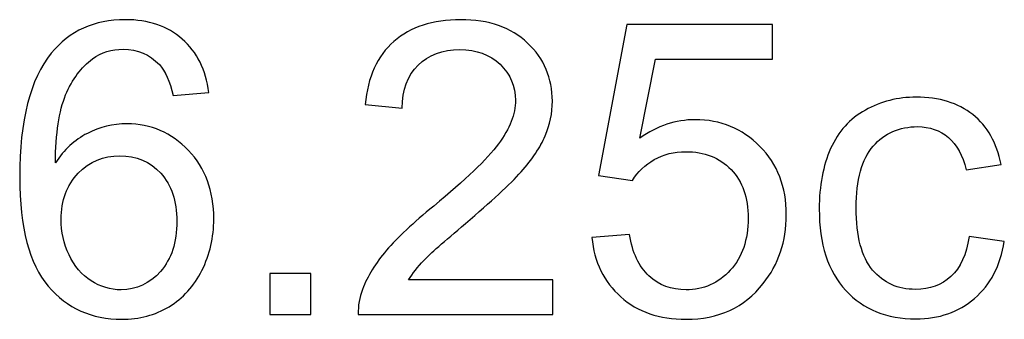
# Model space of a CAD drawing. Units: millimetres. Extents: x -489 to 489, y -241 to 468.
# Drawn here: x -345 to -314, y -188 to -178 of the extents above; entities that cross this region are included whole.
import ezdxf

# ---------------------------------------------------------------- set-up
doc = ezdxf.new("R2010")
doc.units = ezdxf.units.MM
doc.header["$MEASUREMENT"] = 0
doc.layers.add('Layer 1', color=7, linetype='Continuous')

msp = doc.modelspace()

# ---------------------------------------------------------------- linework, layer by layer
at = {"layer": 'Layer 1', "color": 250}
for points, knots in [([(-338.7583, -180.6671), (-338.7583, -180.6671), (-339.8632, -180.756), (-339.8632, -180.756), (-339.8632, -180.756), (-339.9627, -180.3178), (-340.1045, -179.9982), (-340.2886, -179.7993), (-340.2886, -179.7993), (-340.5913, -179.4796), (-340.966, -179.3209), (-341.4105, -179.3209), (-341.4105, -179.3209), (-341.7682, -179.3209), (-342.0857, -179.4204), (-342.3587, -179.6193), (-342.3587, -179.6193), (-342.7101, -179.8755), (-342.9853, -180.248), (-343.1906, -180.7391), (-343.1906, -180.7391), (-343.3938, -181.2322), (-343.4996, -181.9329), (-343.5081, -182.8409), (-343.5081, -182.8409), (-343.2393, -182.4324), (-342.9091, -182.1276), (-342.5196, -181.9307), (-342.5196, -181.9307), (-342.1301, -181.7318), (-341.7237, -181.6323), (-341.2962, -181.6323), (-341.2962, -181.6323), (-340.5511, -181.6323), (-339.9161, -181.9075), (-339.3912, -182.4557), (-339.3912, -182.4557), (-338.8684, -183.0039), (-338.6059, -183.7109), (-338.6059, -184.5808), (-338.6059, -184.5808), (-338.6059, -185.1523), (-338.7287, -185.6815), (-338.9742, -186.1725), (-338.9742, -186.1725), (-339.2218, -186.6636), (-339.5584, -187.0383), (-339.9902, -187.2986), (-339.9902, -187.2986), (-340.4199, -187.559), (-340.9088, -187.6902), (-341.4549, -187.6902), (-341.4549, -187.6902), (-342.3841, -187.6902), (-343.144, -187.3473), (-343.7325, -186.6636), (-343.7325, -186.6636), (-344.3188, -185.9799), (-344.613, -184.8517), (-344.613, -183.2812), (-344.613, -183.2812), (-344.613, -181.5243), (-344.287, -180.2459), (-343.6372, -179.4479), (-343.6372, -179.4479), (-343.0699, -178.7536), (-342.3058, -178.4065), (-341.3427, -178.4065), (-341.3427, -178.4065), (-340.6273, -178.4065), (-340.0389, -178.6076), (-339.5817, -179.0076), (-339.5817, -179.0076), (-339.1245, -179.4077), (-338.8493, -179.9601), (-338.7583, -180.6671)], [0, 0, 0, 0, 0.05, 0.05, 0.05, 0.05, 0.1, 0.1, 0.1, 0.1, 0.15, 0.15, 0.15, 0.15, 0.2, 0.2, 0.2, 0.2, 0.25, 0.25, 0.25, 0.25, 0.3, 0.3, 0.3, 0.3, 0.35, 0.35, 0.35, 0.35, 0.4, 0.4, 0.4, 0.4, 0.45, 0.45, 0.45, 0.45, 0.5, 0.5, 0.5, 0.5, 0.55, 0.55, 0.55, 0.55, 0.6, 0.6, 0.6, 0.6, 0.65, 0.65, 0.65, 0.65, 0.7, 0.7, 0.7, 0.7, 0.75, 0.75, 0.75, 0.75, 0.8, 0.8, 0.8, 0.8, 0.85, 0.85, 0.85, 0.85, 0.9, 0.9, 0.9, 0.9, 1, 1, 1, 1]), ([(-328.1157, -186.471), (-328.1157, -186.471), (-328.1157, -187.5378), (-328.1157, -187.5378), (-328.1157, -187.5378), (-328.1157, -187.5378), (-334.1355, -187.5378), (-334.1355, -187.5378), (-334.1355, -187.5378), (-334.144, -187.269), (-334.0995, -187.0107), (-334.0043, -186.761), (-334.0043, -186.761), (-333.8497, -186.3525), (-333.6021, -185.9482), (-333.2613, -185.5524), (-333.2613, -185.5524), (-332.9205, -185.1565), (-332.4337, -184.6993), (-331.8008, -184.1808), (-331.8008, -184.1808), (-330.8166, -183.3701), (-330.1477, -182.7287), (-329.7984, -182.2546), (-329.7984, -182.2546), (-329.4471, -181.7805), (-329.2714, -181.3317), (-329.2714, -180.9084), (-329.2714, -180.9084), (-329.2714, -180.466), (-329.4301, -180.0935), (-329.7476, -179.7887), (-329.7476, -179.7887), (-330.0651, -179.486), (-330.48, -179.3336), (-330.9901, -179.3336), (-330.9901, -179.3336), (-331.5299, -179.3336), (-331.9617, -179.4945), (-332.2855, -179.8162), (-332.2855, -179.8162), (-332.6094, -180.1358), (-332.7724, -180.5803), (-332.7766, -181.1497), (-332.7766, -181.1497), (-332.7766, -181.1497), (-333.9196, -181.0354), (-333.9196, -181.0354), (-333.9196, -181.0354), (-333.8413, -180.1803), (-333.5449, -179.5283), (-333.0327, -179.0796), (-333.0327, -179.0796), (-332.5184, -178.6309), (-331.8304, -178.4065), (-330.9647, -178.4065), (-330.9647, -178.4065), (-330.0927, -178.4065), (-329.4005, -178.6478), (-328.8925, -179.1325), (-328.8925, -179.1325), (-328.3824, -179.6172), (-328.1284, -180.2184), (-328.1284, -180.9338), (-328.1284, -180.9338), (-328.1284, -181.2979), (-328.2025, -181.6556), (-328.3528, -182.0069), (-328.3528, -182.0069), (-328.5009, -182.3604), (-328.7486, -182.7308), (-329.0936, -183.1203), (-329.0936, -183.1203), (-329.4407, -183.5077), (-330.0143, -184.0432), (-330.8144, -184.7205), (-330.8144, -184.7205), (-331.4854, -185.2835), (-331.9172, -185.6645), (-332.1077, -185.8656), (-332.1077, -185.8656), (-332.2982, -186.0667), (-332.4549, -186.2678), (-332.5797, -186.471), (-332.5797, -186.471), (-332.5797, -186.471), (-328.1157, -186.471), (-328.1157, -186.471)], [0, 0, 0, 0, 0.0434783, 0.0434783, 0.0434783, 0.0434783, 0.0869565, 0.0869565, 0.0869565, 0.0869565, 0.1304348, 0.1304348, 0.1304348, 0.1304348, 0.173913, 0.173913, 0.173913, 0.173913, 0.2173913, 0.2173913, 0.2173913, 0.2173913, 0.2608696, 0.2608696, 0.2608696, 0.2608696, 0.3043478, 0.3043478, 0.3043478, 0.3043478, 0.3478261, 0.3478261, 0.3478261, 0.3478261, 0.3913043, 0.3913043, 0.3913043, 0.3913043, 0.4347826, 0.4347826, 0.4347826, 0.4347826, 0.4782609, 0.4782609, 0.4782609, 0.4782609, 0.5217391, 0.5217391, 0.5217391, 0.5217391, 0.5652174, 0.5652174, 0.5652174, 0.5652174, 0.6086957, 0.6086957, 0.6086957, 0.6086957, 0.6521739, 0.6521739, 0.6521739, 0.6521739, 0.6956522, 0.6956522, 0.6956522, 0.6956522, 0.7391304, 0.7391304, 0.7391304, 0.7391304, 0.7826087, 0.7826087, 0.7826087, 0.7826087, 0.826087, 0.826087, 0.826087, 0.826087, 0.8695652, 0.8695652, 0.8695652, 0.8695652, 0.9130435, 0.9130435, 0.9130435, 0.9130435, 1, 1, 1, 1]), ([(-326.9071, -185.1502), (-326.9071, -185.1502), (-325.7387, -185.0613), (-325.7387, -185.0613), (-325.7387, -185.0613), (-325.6519, -185.6307), (-325.4508, -186.0582), (-325.1376, -186.3461), (-325.1376, -186.3461), (-324.8243, -186.6319), (-324.4412, -186.7758), (-323.9903, -186.7758), (-323.9903, -186.7758), (-323.4463, -186.7758), (-322.9913, -186.5726), (-322.6208, -186.1683), (-322.6208, -186.1683), (-322.2525, -185.7619), (-322.0684, -185.2243), (-322.0684, -184.5554), (-322.0684, -184.5554), (-322.0684, -183.9183), (-322.2441, -183.4166), (-322.5976, -183.0483), (-322.5976, -183.0483), (-322.951, -182.68), (-323.4188, -182.4959), (-324.0009, -182.4959), (-324.0009, -182.4959), (-324.3629, -182.4959), (-324.6867, -182.5784), (-324.9746, -182.7435), (-324.9746, -182.7435), (-325.2603, -182.9086), (-325.4847, -183.1224), (-325.6498, -183.3849), (-325.6498, -183.3849), (-325.6498, -183.3849), (-326.7039, -183.2325), (-326.7039, -183.2325), (-326.7039, -183.2325), (-326.7039, -183.2325), (-325.8276, -178.5589), (-325.8276, -178.5589), (-325.8276, -178.5589), (-325.8276, -178.5589), (-321.3191, -178.5589), (-321.3191, -178.5589), (-321.3191, -178.5589), (-321.3191, -178.5589), (-321.3191, -179.6257), (-321.3191, -179.6257), (-321.3191, -179.6257), (-321.3191, -179.6257), (-324.9365, -179.6257), (-324.9365, -179.6257), (-324.9365, -179.6257), (-324.9365, -179.6257), (-325.4212, -182.0789), (-325.4212, -182.0789), (-325.4212, -182.0789), (-324.8772, -181.6958), (-324.3057, -181.5053), (-323.7088, -181.5053), (-323.7088, -181.5053), (-322.9172, -181.5053), (-322.2483, -181.7805), (-321.7043, -182.3308), (-321.7043, -182.3308), (-321.1603, -182.8811), (-320.8873, -183.5881), (-320.8873, -184.4517), (-320.8873, -184.4517), (-320.8873, -185.2751), (-321.1265, -185.9863), (-321.6048, -186.5853), (-321.6048, -186.5853), (-322.1869, -187.3219), (-322.9828, -187.6902), (-323.9903, -187.6902), (-323.9903, -187.6902), (-324.8158, -187.6902), (-325.4889, -187.4574), (-326.0117, -186.9938), (-326.0117, -186.9938), (-326.5346, -186.5303), (-326.833, -185.9164), (-326.9071, -185.1502)], [0, 0, 0, 0, 0.0434783, 0.0434783, 0.0434783, 0.0434783, 0.0869565, 0.0869565, 0.0869565, 0.0869565, 0.1304348, 0.1304348, 0.1304348, 0.1304348, 0.173913, 0.173913, 0.173913, 0.173913, 0.2173913, 0.2173913, 0.2173913, 0.2173913, 0.2608696, 0.2608696, 0.2608696, 0.2608696, 0.3043478, 0.3043478, 0.3043478, 0.3043478, 0.3478261, 0.3478261, 0.3478261, 0.3478261, 0.3913043, 0.3913043, 0.3913043, 0.3913043, 0.4347826, 0.4347826, 0.4347826, 0.4347826, 0.4782609, 0.4782609, 0.4782609, 0.4782609, 0.5217391, 0.5217391, 0.5217391, 0.5217391, 0.5652174, 0.5652174, 0.5652174, 0.5652174, 0.6086957, 0.6086957, 0.6086957, 0.6086957, 0.6521739, 0.6521739, 0.6521739, 0.6521739, 0.6956522, 0.6956522, 0.6956522, 0.6956522, 0.7391304, 0.7391304, 0.7391304, 0.7391304, 0.7826087, 0.7826087, 0.7826087, 0.7826087, 0.826087, 0.826087, 0.826087, 0.826087, 0.8695652, 0.8695652, 0.8695652, 0.8695652, 0.9130435, 0.9130435, 0.9130435, 0.9130435, 1, 1, 1, 1]), ([(-315.2337, -185.1248), (-315.2337, -185.1248), (-314.1415, -185.2772), (-314.1415, -185.2772), (-314.1415, -185.2772), (-314.2621, -186.0286), (-314.5669, -186.6149), (-315.0601, -187.0404), (-315.0601, -187.0404), (-315.5533, -187.4658), (-316.1608, -187.6775), (-316.8783, -187.6775), (-316.8783, -187.6775), (-317.7779, -187.6775), (-318.5018, -187.3833), (-319.0479, -186.7948), (-319.0479, -186.7948), (-319.5961, -186.2064), (-319.8692, -185.364), (-319.8692, -184.2675), (-319.8692, -184.2675), (-319.8692, -183.5563), (-319.7507, -182.9362), (-319.5157, -182.4028), (-319.5157, -182.4028), (-319.2808, -181.8715), (-318.923, -181.4714), (-318.4404, -181.2068), (-318.4404, -181.2068), (-317.96, -180.9401), (-317.4371, -180.8068), (-316.8699, -180.8068), (-316.8699, -180.8068), (-316.1566, -180.8068), (-315.5702, -180.9867), (-315.1173, -181.3487), (-315.1173, -181.3487), (-314.6622, -181.7106), (-314.3701, -182.225), (-314.2431, -182.8896), (-314.2431, -182.8896), (-314.2431, -182.8896), (-315.3226, -183.0547), (-315.3226, -183.0547), (-315.3226, -183.0547), (-315.4263, -182.6123), (-315.6083, -182.28), (-315.8729, -182.0556), (-315.8729, -182.0556), (-316.1354, -181.8334), (-316.4529, -181.7212), (-316.8254, -181.7212), (-316.8254, -181.7212), (-317.3885, -181.7212), (-317.8457, -181.9223), (-318.1991, -182.3244), (-318.1991, -182.3244), (-318.5505, -182.7287), (-318.7262, -183.3637), (-318.7262, -184.2358), (-318.7262, -184.2358), (-318.7262, -185.1206), (-318.5569, -185.7619), (-318.2182, -186.162), (-318.2182, -186.162), (-317.8774, -186.562), (-317.435, -186.7631), (-316.891, -186.7631), (-316.891, -186.7631), (-316.4508, -186.7631), (-316.0846, -186.6297), (-315.7925, -186.3609), (-315.7925, -186.3609), (-315.4983, -186.0942), (-315.312, -185.6815), (-315.2337, -185.1248)], [0, 0, 0, 0, 0.05, 0.05, 0.05, 0.05, 0.1, 0.1, 0.1, 0.1, 0.15, 0.15, 0.15, 0.15, 0.2, 0.2, 0.2, 0.2, 0.25, 0.25, 0.25, 0.25, 0.3, 0.3, 0.3, 0.3, 0.35, 0.35, 0.35, 0.35, 0.4, 0.4, 0.4, 0.4, 0.45, 0.45, 0.45, 0.45, 0.5, 0.5, 0.5, 0.5, 0.55, 0.55, 0.55, 0.55, 0.6, 0.6, 0.6, 0.6, 0.65, 0.65, 0.65, 0.65, 0.7, 0.7, 0.7, 0.7, 0.75, 0.75, 0.75, 0.75, 0.8, 0.8, 0.8, 0.8, 0.85, 0.85, 0.85, 0.85, 0.9, 0.9, 0.9, 0.9, 1, 1, 1, 1]), ([(-343.3303, -184.5914), (-343.3303, -184.9766), (-343.2477, -185.3449), (-343.0848, -185.6963), (-343.0848, -185.6963), (-342.9218, -186.0477), (-342.6932, -186.3144), (-342.4032, -186.4985), (-342.4032, -186.4985), (-342.1111, -186.6827), (-341.8021, -186.7758), (-341.474, -186.7758), (-341.474, -186.7758), (-340.9977, -186.7758), (-340.5913, -186.5853), (-340.2548, -186.2043), (-340.2548, -186.2043), (-339.9182, -185.8233), (-339.7489, -185.3068), (-339.7489, -184.6528), (-339.7489, -184.6528), (-339.7489, -184.0241), (-339.9161, -183.5288), (-340.2484, -183.1669), (-340.2484, -183.1669), (-340.5807, -182.8049), (-341.0041, -182.6229), (-341.5184, -182.6229), (-341.5184, -182.6229), (-342.0222, -182.6229), (-342.4519, -182.8049), (-342.8032, -183.1669), (-342.8032, -183.1669), (-343.1546, -183.5288), (-343.3303, -184.003), (-343.3303, -184.5914)], [0, 0, 0, 0, 0.1, 0.1, 0.1, 0.1, 0.2, 0.2, 0.2, 0.2, 0.3, 0.3, 0.3, 0.3, 0.4, 0.4, 0.4, 0.4, 0.5, 0.5, 0.5, 0.5, 0.6, 0.6, 0.6, 0.6, 0.7, 0.7, 0.7, 0.7, 0.8, 0.8, 0.8, 0.8, 1, 1, 1, 1]), ([(-336.8766, -187.5378), (-336.8766, -187.5378), (-336.8766, -186.2678), (-336.8766, -186.2678), (-336.8766, -186.2678), (-336.8766, -186.2678), (-335.6066, -186.2678), (-335.6066, -186.2678), (-335.6066, -186.2678), (-335.6066, -186.2678), (-335.6066, -187.5378), (-335.6066, -187.5378), (-335.6066, -187.5378), (-335.6066, -187.5378), (-336.8766, -187.5378), (-336.8766, -187.5378)], [0, 0, 0, 0, 0.2, 0.2, 0.2, 0.2, 0.4, 0.4, 0.4, 0.4, 0.6, 0.6, 0.6, 0.6, 1, 1, 1, 1])]:
    msp.add_open_spline(points, degree=3, knots=knots, dxfattribs=at)
at = {"layer": 'Layer 1', "color": 250, "lineweight": 9}
for points, knots in [([(-338.7583, -180.6671), (-338.7583, -180.6671), (-339.8632, -180.756), (-339.8632, -180.756), (-339.8632, -180.756), (-339.9627, -180.3178), (-340.1045, -179.9982), (-340.2886, -179.7993), (-340.2886, -179.7993), (-340.5913, -179.4796), (-340.966, -179.3209), (-341.4105, -179.3209), (-341.4105, -179.3209), (-341.7682, -179.3209), (-342.0857, -179.4204), (-342.3587, -179.6193), (-342.3587, -179.6193), (-342.7101, -179.8755), (-342.9853, -180.248), (-343.1906, -180.7391), (-343.1906, -180.7391), (-343.3938, -181.2322), (-343.4996, -181.9329), (-343.5081, -182.8409), (-343.5081, -182.8409), (-343.2393, -182.4324), (-342.9091, -182.1276), (-342.5196, -181.9307), (-342.5196, -181.9307), (-342.1301, -181.7318), (-341.7237, -181.6323), (-341.2962, -181.6323), (-341.2962, -181.6323), (-340.5511, -181.6323), (-339.9161, -181.9075), (-339.3912, -182.4557), (-339.3912, -182.4557), (-338.8684, -183.0039), (-338.6059, -183.7109), (-338.6059, -184.5808), (-338.6059, -184.5808), (-338.6059, -185.1523), (-338.7287, -185.6815), (-338.9742, -186.1725), (-338.9742, -186.1725), (-339.2218, -186.6636), (-339.5584, -187.0383), (-339.9902, -187.2986), (-339.9902, -187.2986), (-340.4199, -187.559), (-340.9088, -187.6902), (-341.4549, -187.6902), (-341.4549, -187.6902), (-342.3841, -187.6902), (-343.144, -187.3473), (-343.7325, -186.6636), (-343.7325, -186.6636), (-344.3188, -185.9799), (-344.613, -184.8517), (-344.613, -183.2812), (-344.613, -183.2812), (-344.613, -181.5243), (-344.287, -180.2459), (-343.6372, -179.4479), (-343.6372, -179.4479), (-343.0699, -178.7536), (-342.3058, -178.4065), (-341.3427, -178.4065), (-341.3427, -178.4065), (-340.6273, -178.4065), (-340.0389, -178.6076), (-339.5817, -179.0076), (-339.5817, -179.0076), (-339.1245, -179.4077), (-338.8493, -179.9601), (-338.7583, -180.6671)], [0, 0, 0, 0, 0.05, 0.05, 0.05, 0.05, 0.1, 0.1, 0.1, 0.1, 0.15, 0.15, 0.15, 0.15, 0.2, 0.2, 0.2, 0.2, 0.25, 0.25, 0.25, 0.25, 0.3, 0.3, 0.3, 0.3, 0.35, 0.35, 0.35, 0.35, 0.4, 0.4, 0.4, 0.4, 0.45, 0.45, 0.45, 0.45, 0.5, 0.5, 0.5, 0.5, 0.55, 0.55, 0.55, 0.55, 0.6, 0.6, 0.6, 0.6, 0.65, 0.65, 0.65, 0.65, 0.7, 0.7, 0.7, 0.7, 0.75, 0.75, 0.75, 0.75, 0.8, 0.8, 0.8, 0.8, 0.85, 0.85, 0.85, 0.85, 0.9, 0.9, 0.9, 0.9, 1, 1, 1, 1]), ([(-328.1157, -186.471), (-328.1157, -186.471), (-328.1157, -187.5378), (-328.1157, -187.5378), (-328.1157, -187.5378), (-328.1157, -187.5378), (-334.1355, -187.5378), (-334.1355, -187.5378), (-334.1355, -187.5378), (-334.144, -187.269), (-334.0995, -187.0107), (-334.0043, -186.761), (-334.0043, -186.761), (-333.8497, -186.3525), (-333.6021, -185.9482), (-333.2613, -185.5524), (-333.2613, -185.5524), (-332.9205, -185.1565), (-332.4337, -184.6993), (-331.8008, -184.1808), (-331.8008, -184.1808), (-330.8166, -183.3701), (-330.1477, -182.7287), (-329.7984, -182.2546), (-329.7984, -182.2546), (-329.4471, -181.7805), (-329.2714, -181.3317), (-329.2714, -180.9084), (-329.2714, -180.9084), (-329.2714, -180.466), (-329.4301, -180.0935), (-329.7476, -179.7887), (-329.7476, -179.7887), (-330.0651, -179.486), (-330.48, -179.3336), (-330.9901, -179.3336), (-330.9901, -179.3336), (-331.5299, -179.3336), (-331.9617, -179.4945), (-332.2855, -179.8162), (-332.2855, -179.8162), (-332.6094, -180.1358), (-332.7724, -180.5803), (-332.7766, -181.1497), (-332.7766, -181.1497), (-332.7766, -181.1497), (-333.9196, -181.0354), (-333.9196, -181.0354), (-333.9196, -181.0354), (-333.8413, -180.1803), (-333.5449, -179.5283), (-333.0327, -179.0796), (-333.0327, -179.0796), (-332.5184, -178.6309), (-331.8304, -178.4065), (-330.9647, -178.4065), (-330.9647, -178.4065), (-330.0927, -178.4065), (-329.4005, -178.6478), (-328.8925, -179.1325), (-328.8925, -179.1325), (-328.3824, -179.6172), (-328.1284, -180.2184), (-328.1284, -180.9338), (-328.1284, -180.9338), (-328.1284, -181.2979), (-328.2025, -181.6556), (-328.3528, -182.0069), (-328.3528, -182.0069), (-328.5009, -182.3604), (-328.7486, -182.7308), (-329.0936, -183.1203), (-329.0936, -183.1203), (-329.4407, -183.5077), (-330.0143, -184.0432), (-330.8144, -184.7205), (-330.8144, -184.7205), (-331.4854, -185.2835), (-331.9172, -185.6645), (-332.1077, -185.8656), (-332.1077, -185.8656), (-332.2982, -186.0667), (-332.4549, -186.2678), (-332.5797, -186.471), (-332.5797, -186.471), (-332.5797, -186.471), (-328.1157, -186.471), (-328.1157, -186.471)], [0, 0, 0, 0, 0.0434783, 0.0434783, 0.0434783, 0.0434783, 0.0869565, 0.0869565, 0.0869565, 0.0869565, 0.1304348, 0.1304348, 0.1304348, 0.1304348, 0.173913, 0.173913, 0.173913, 0.173913, 0.2173913, 0.2173913, 0.2173913, 0.2173913, 0.2608696, 0.2608696, 0.2608696, 0.2608696, 0.3043478, 0.3043478, 0.3043478, 0.3043478, 0.3478261, 0.3478261, 0.3478261, 0.3478261, 0.3913043, 0.3913043, 0.3913043, 0.3913043, 0.4347826, 0.4347826, 0.4347826, 0.4347826, 0.4782609, 0.4782609, 0.4782609, 0.4782609, 0.5217391, 0.5217391, 0.5217391, 0.5217391, 0.5652174, 0.5652174, 0.5652174, 0.5652174, 0.6086957, 0.6086957, 0.6086957, 0.6086957, 0.6521739, 0.6521739, 0.6521739, 0.6521739, 0.6956522, 0.6956522, 0.6956522, 0.6956522, 0.7391304, 0.7391304, 0.7391304, 0.7391304, 0.7826087, 0.7826087, 0.7826087, 0.7826087, 0.826087, 0.826087, 0.826087, 0.826087, 0.8695652, 0.8695652, 0.8695652, 0.8695652, 0.9130435, 0.9130435, 0.9130435, 0.9130435, 1, 1, 1, 1]), ([(-326.9071, -185.1502), (-326.9071, -185.1502), (-325.7387, -185.0613), (-325.7387, -185.0613), (-325.7387, -185.0613), (-325.6519, -185.6307), (-325.4508, -186.0582), (-325.1376, -186.3461), (-325.1376, -186.3461), (-324.8243, -186.6319), (-324.4412, -186.7758), (-323.9903, -186.7758), (-323.9903, -186.7758), (-323.4463, -186.7758), (-322.9913, -186.5726), (-322.6208, -186.1683), (-322.6208, -186.1683), (-322.2525, -185.7619), (-322.0684, -185.2243), (-322.0684, -184.5554), (-322.0684, -184.5554), (-322.0684, -183.9183), (-322.2441, -183.4166), (-322.5976, -183.0483), (-322.5976, -183.0483), (-322.951, -182.68), (-323.4188, -182.4959), (-324.0009, -182.4959), (-324.0009, -182.4959), (-324.3629, -182.4959), (-324.6867, -182.5784), (-324.9746, -182.7435), (-324.9746, -182.7435), (-325.2603, -182.9086), (-325.4847, -183.1224), (-325.6498, -183.3849), (-325.6498, -183.3849), (-325.6498, -183.3849), (-326.7039, -183.2325), (-326.7039, -183.2325), (-326.7039, -183.2325), (-326.7039, -183.2325), (-325.8276, -178.5589), (-325.8276, -178.5589), (-325.8276, -178.5589), (-325.8276, -178.5589), (-321.3191, -178.5589), (-321.3191, -178.5589), (-321.3191, -178.5589), (-321.3191, -178.5589), (-321.3191, -179.6257), (-321.3191, -179.6257), (-321.3191, -179.6257), (-321.3191, -179.6257), (-324.9365, -179.6257), (-324.9365, -179.6257), (-324.9365, -179.6257), (-324.9365, -179.6257), (-325.4212, -182.0789), (-325.4212, -182.0789), (-325.4212, -182.0789), (-324.8772, -181.6958), (-324.3057, -181.5053), (-323.7088, -181.5053), (-323.7088, -181.5053), (-322.9172, -181.5053), (-322.2483, -181.7805), (-321.7043, -182.3308), (-321.7043, -182.3308), (-321.1603, -182.8811), (-320.8873, -183.5881), (-320.8873, -184.4517), (-320.8873, -184.4517), (-320.8873, -185.2751), (-321.1265, -185.9863), (-321.6048, -186.5853), (-321.6048, -186.5853), (-322.1869, -187.3219), (-322.9828, -187.6902), (-323.9903, -187.6902), (-323.9903, -187.6902), (-324.8158, -187.6902), (-325.4889, -187.4574), (-326.0117, -186.9938), (-326.0117, -186.9938), (-326.5346, -186.5303), (-326.833, -185.9164), (-326.9071, -185.1502)], [0, 0, 0, 0, 0.0434783, 0.0434783, 0.0434783, 0.0434783, 0.0869565, 0.0869565, 0.0869565, 0.0869565, 0.1304348, 0.1304348, 0.1304348, 0.1304348, 0.173913, 0.173913, 0.173913, 0.173913, 0.2173913, 0.2173913, 0.2173913, 0.2173913, 0.2608696, 0.2608696, 0.2608696, 0.2608696, 0.3043478, 0.3043478, 0.3043478, 0.3043478, 0.3478261, 0.3478261, 0.3478261, 0.3478261, 0.3913043, 0.3913043, 0.3913043, 0.3913043, 0.4347826, 0.4347826, 0.4347826, 0.4347826, 0.4782609, 0.4782609, 0.4782609, 0.4782609, 0.5217391, 0.5217391, 0.5217391, 0.5217391, 0.5652174, 0.5652174, 0.5652174, 0.5652174, 0.6086957, 0.6086957, 0.6086957, 0.6086957, 0.6521739, 0.6521739, 0.6521739, 0.6521739, 0.6956522, 0.6956522, 0.6956522, 0.6956522, 0.7391304, 0.7391304, 0.7391304, 0.7391304, 0.7826087, 0.7826087, 0.7826087, 0.7826087, 0.826087, 0.826087, 0.826087, 0.826087, 0.8695652, 0.8695652, 0.8695652, 0.8695652, 0.9130435, 0.9130435, 0.9130435, 0.9130435, 1, 1, 1, 1]), ([(-315.2337, -185.1248), (-315.2337, -185.1248), (-314.1415, -185.2772), (-314.1415, -185.2772), (-314.1415, -185.2772), (-314.2621, -186.0286), (-314.5669, -186.6149), (-315.0601, -187.0404), (-315.0601, -187.0404), (-315.5533, -187.4658), (-316.1608, -187.6775), (-316.8783, -187.6775), (-316.8783, -187.6775), (-317.7779, -187.6775), (-318.5018, -187.3833), (-319.0479, -186.7948), (-319.0479, -186.7948), (-319.5961, -186.2064), (-319.8692, -185.364), (-319.8692, -184.2675), (-319.8692, -184.2675), (-319.8692, -183.5563), (-319.7507, -182.9362), (-319.5157, -182.4028), (-319.5157, -182.4028), (-319.2808, -181.8715), (-318.923, -181.4714), (-318.4404, -181.2068), (-318.4404, -181.2068), (-317.96, -180.9401), (-317.4371, -180.8068), (-316.8699, -180.8068), (-316.8699, -180.8068), (-316.1566, -180.8068), (-315.5702, -180.9867), (-315.1173, -181.3487), (-315.1173, -181.3487), (-314.6622, -181.7106), (-314.3701, -182.225), (-314.2431, -182.8896), (-314.2431, -182.8896), (-314.2431, -182.8896), (-315.3226, -183.0547), (-315.3226, -183.0547), (-315.3226, -183.0547), (-315.4263, -182.6123), (-315.6083, -182.28), (-315.8729, -182.0556), (-315.8729, -182.0556), (-316.1354, -181.8334), (-316.4529, -181.7212), (-316.8254, -181.7212), (-316.8254, -181.7212), (-317.3885, -181.7212), (-317.8457, -181.9223), (-318.1991, -182.3244), (-318.1991, -182.3244), (-318.5505, -182.7287), (-318.7262, -183.3637), (-318.7262, -184.2358), (-318.7262, -184.2358), (-318.7262, -185.1206), (-318.5569, -185.7619), (-318.2182, -186.162), (-318.2182, -186.162), (-317.8774, -186.562), (-317.435, -186.7631), (-316.891, -186.7631), (-316.891, -186.7631), (-316.4508, -186.7631), (-316.0846, -186.6297), (-315.7925, -186.3609), (-315.7925, -186.3609), (-315.4983, -186.0942), (-315.312, -185.6815), (-315.2337, -185.1248)], [0, 0, 0, 0, 0.05, 0.05, 0.05, 0.05, 0.1, 0.1, 0.1, 0.1, 0.15, 0.15, 0.15, 0.15, 0.2, 0.2, 0.2, 0.2, 0.25, 0.25, 0.25, 0.25, 0.3, 0.3, 0.3, 0.3, 0.35, 0.35, 0.35, 0.35, 0.4, 0.4, 0.4, 0.4, 0.45, 0.45, 0.45, 0.45, 0.5, 0.5, 0.5, 0.5, 0.55, 0.55, 0.55, 0.55, 0.6, 0.6, 0.6, 0.6, 0.65, 0.65, 0.65, 0.65, 0.7, 0.7, 0.7, 0.7, 0.75, 0.75, 0.75, 0.75, 0.8, 0.8, 0.8, 0.8, 0.85, 0.85, 0.85, 0.85, 0.9, 0.9, 0.9, 0.9, 1, 1, 1, 1]), ([(-343.3303, -184.5914), (-343.3303, -184.9766), (-343.2477, -185.3449), (-343.0848, -185.6963), (-343.0848, -185.6963), (-342.9218, -186.0477), (-342.6932, -186.3144), (-342.4032, -186.4985), (-342.4032, -186.4985), (-342.1111, -186.6827), (-341.8021, -186.7758), (-341.474, -186.7758), (-341.474, -186.7758), (-340.9977, -186.7758), (-340.5913, -186.5853), (-340.2548, -186.2043), (-340.2548, -186.2043), (-339.9182, -185.8233), (-339.7489, -185.3068), (-339.7489, -184.6528), (-339.7489, -184.6528), (-339.7489, -184.0241), (-339.9161, -183.5288), (-340.2484, -183.1669), (-340.2484, -183.1669), (-340.5807, -182.8049), (-341.0041, -182.6229), (-341.5184, -182.6229), (-341.5184, -182.6229), (-342.0222, -182.6229), (-342.4519, -182.8049), (-342.8032, -183.1669), (-342.8032, -183.1669), (-343.1546, -183.5288), (-343.3303, -184.003), (-343.3303, -184.5914)], [0, 0, 0, 0, 0.1, 0.1, 0.1, 0.1, 0.2, 0.2, 0.2, 0.2, 0.3, 0.3, 0.3, 0.3, 0.4, 0.4, 0.4, 0.4, 0.5, 0.5, 0.5, 0.5, 0.6, 0.6, 0.6, 0.6, 0.7, 0.7, 0.7, 0.7, 0.8, 0.8, 0.8, 0.8, 1, 1, 1, 1]), ([(-336.8766, -187.5378), (-336.8766, -187.5378), (-336.8766, -186.2678), (-336.8766, -186.2678), (-336.8766, -186.2678), (-336.8766, -186.2678), (-335.6066, -186.2678), (-335.6066, -186.2678), (-335.6066, -186.2678), (-335.6066, -186.2678), (-335.6066, -187.5378), (-335.6066, -187.5378), (-335.6066, -187.5378), (-335.6066, -187.5378), (-336.8766, -187.5378), (-336.8766, -187.5378)], [0, 0, 0, 0, 0.2, 0.2, 0.2, 0.2, 0.4, 0.4, 0.4, 0.4, 0.6, 0.6, 0.6, 0.6, 1, 1, 1, 1])]:
    msp.add_open_spline(points, degree=3, knots=knots, dxfattribs=at)

doc.saveas('drawing.dxf')
